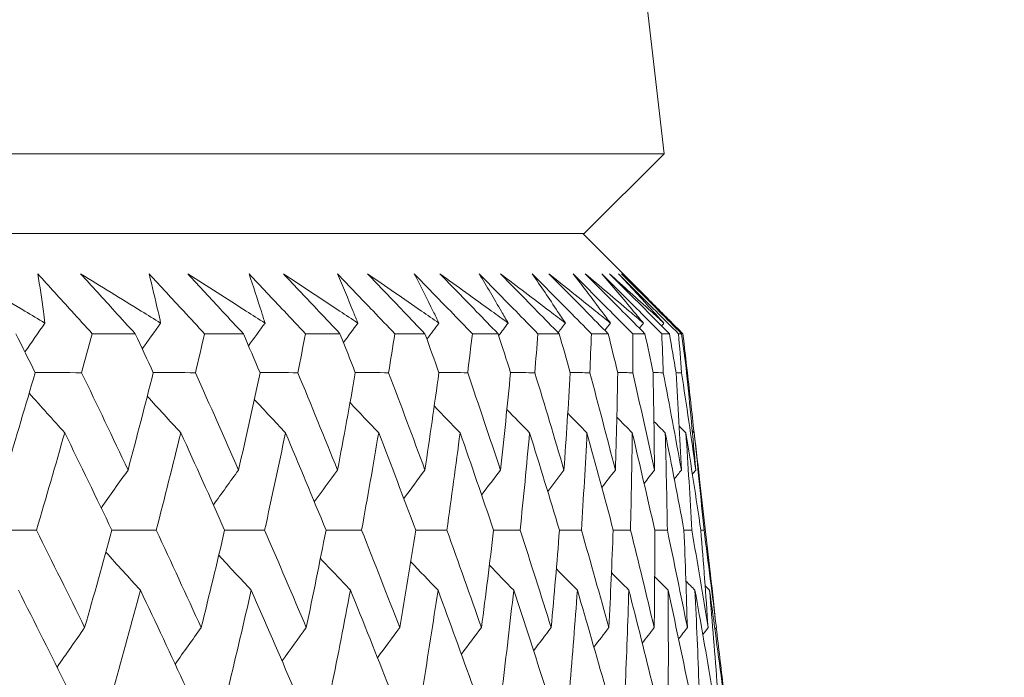
# Model space of a CAD drawing. Units: millimetres. Extents: x 16 to 578, y 16 to 404.
# Drawn here: x 343 to 347, y 199 to 202 of the extents above; entities that cross this region are included whole.
import ezdxf

# ---------------------------------------------------------------- set-up
doc = ezdxf.new("R2010")
doc.units = ezdxf.units.MM
doc.header["$LTSCALE"] = 2
doc.layers.add('Dimension (ISO)', color=7, linetype='Continuous', lineweight=25)
doc.layers.add('Visible (ISO)', color=7, linetype='Continuous', lineweight=18)
doc.styles.add('Samuel Heath (ISO)', font='tahoma.ttf')
doc.dimstyles.new('Samuel Heath (ISO)', dxfattribs={"dimscale": 2, "dimtxt": 3, "dimasz": 2.5, "dimexe": 1, "dimexo": 1.5, "dimgap": 0.762, "dimtad": 0, "dimtih": 1, "dimtoh": 1, "dimrnd": 1e-08, "dimzin": 0, "dimdsep": 46, "dimtxsty": 'Samuel Heath (ISO)', "dimcen": 0.09, "dimdle": 10, "dimclrd": 256, "dimclre": 256, "dimclrt": 256, "dimazin": 0, "dimtfac": 1, "dimtmove": 0, "dimatfit": 3, "dimfxl": 1, "dimtolj": 1, "dimtzin": 0, "dimlwd": 15, "dimlwe": 15, "dimarcsym": 0})

# ---------------------------------------------------------------- blocks, each defined once
blk = doc.blocks.new('*D7')
at = {"layer": 'Defpoints', "color": 0, "transparency": 16777216}
for p in [(301.2258, 273.9868), (301.2258, 193.9868), (335.1558, 193.9868)]:
    blk.add_point(p, dxfattribs=at)
at = {"layer": 'Dimension (ISO)', "lineweight": 15, "transparency": 16777216}
for p, q in [((301.2258, 196.9868), (301.2258, 275.9868)), ((335.1558, 196.9868), (335.1558, 275.9868)), ((306.2258, 273.9868), (330.1558, 273.9868)), ((335.1558, 273.9868), (348.65, 273.9868))]:
    blk.add_line(p, q, dxfattribs=at)
at = {"layer": 'Dimension (ISO)', "transparency": 16777216}
for points in [[(306.2258, 274.8202), (306.2258, 273.1535), (301.2258, 273.9868)], [(330.1558, 274.8202), (330.1558, 273.1535), (335.1558, 273.9868)]]:
    blk.add_solid(points, dxfattribs=at)
at = {"layer": 'Dimension (ISO)', "color": 176, "lineweight": 18, "true_color": 0x000080, "transparency": 16777216, "insert": (370.0787, 282.0093), "char_height": 6, "attachment_point": 2, "style": 'Samuel Heath (ISO)'}
blk.add_mtext('\\A1;{\\fAIGDT|b0|i0;\\H6.0000;\\ln}\\fTahoma|b0|i0;\\H6.0000;\\S36.00^ 42.00;\\fTahoma|b0|i0;\\H6.0000; TO', dxfattribs=at)

msp = doc.modelspace()

# ---------------------------------------------------------------- linework, layer by layer
at = {"layer": 'Visible (ISO)'}
for p, q in [((344.3738, 215.1901), (345.9281, 201.5483)), ((290.4535, 201.5483), (345.9281, 201.5483)), ((345.5667, 201.1868), (345.9281, 201.5483)), ((290.8149, 201.1868), (345.5667, 201.1868)), ((345.5597, 201.1868), (345.8459, 200.9007)), ((343.3379, 200.7325), (343.5326, 200.7325)), ((343.8467, 200.7325), (344.0224, 200.7325)), ((344.3039, 200.7325), (344.4601, 200.7325)), ((344.7085, 200.7325), (344.845, 200.7325)), ((345.0597, 200.7325), (345.1762, 200.7325)), ((345.3567, 200.7325), (345.4531, 200.7325)), ((345.5991, 200.7325), (345.675, 200.7325)), ((345.7863, 200.7325), (345.8416, 200.7325)), ((345.9179, 200.7325), (345.9525, 200.7325)), ((345.9936, 200.7325), (346.0075, 200.7325)), ((346.0341, 200.5561), (346.0305, 200.5561)), ((346.0924, 200.0449), (346.1386, 199.6393))]:
    msp.add_line(p, q, dxfattribs=at)
for points, knots in [([(342.75, 201.0045), (342.8447, 200.9482), (342.9391, 200.8918), (343.0634, 200.8172), (343.0936, 200.7991), (343.1238, 200.7809)], [0, 0, 0, 0, 0.03792732, 0.03792732, 0.05012663, 0.05012663, 0.05012663, 0.05012663]), ([(343.0914, 201.0045), (343.1426, 200.9483), (343.1937, 200.892), (343.2758, 200.8013), (343.3068, 200.7669), (343.3379, 200.7325)], [0, 0, 0, 0, 0.02386536, 0.02386536, 0.03846834, 0.03846834, 0.03846834, 0.03846834]), ([(343.1238, 200.7809), (343.1215, 200.7986), (343.1191, 200.8162), (343.1088, 200.8908), (343.1003, 200.9477), (343.0914, 201.0045)], [0.02622084, 0.02622084, 0.02622084, 0.02622084, 0.03807244, 0.03807244, 0.07634748, 0.07634748, 0.07634748, 0.07634748]), ([(343.2854, 201.0045), (343.3773, 200.9482), (343.4688, 200.8918), (343.5892, 200.8172), (343.6185, 200.7991), (343.6478, 200.7809)], [0, 0, 0, 0, 0.03792732, 0.03792732, 0.05012663, 0.05012663, 0.05012663, 0.05012663]), ([(343.5326, 200.7325), (343.5016, 200.7664), (343.4707, 200.8003), (343.3882, 200.891), (343.3367, 200.9477), (343.2854, 201.0045)], [0.00961505, 0.00961505, 0.00961505, 0.00961505, 0.0239943, 0.0239943, 0.0480834, 0.0480834, 0.0480834, 0.0480834]), ([(343.5953, 201.0045), (343.6475, 200.9483), (343.6996, 200.892), (343.7833, 200.8013), (343.815, 200.7669), (343.8467, 200.7325)], [0, 0, 0, 0, 0.02386536, 0.02386536, 0.03846834, 0.03846834, 0.03846834, 0.03846834]), ([(343.6478, 200.7809), (343.6439, 200.7986), (343.6399, 200.8162), (343.6229, 200.8908), (343.6094, 200.9477), (343.5953, 201.0045)], [0.02622084, 0.02622084, 0.02622084, 0.02622084, 0.03807244, 0.03807244, 0.07634748, 0.07634748, 0.07634748, 0.07634748]), ([(343.7704, 201.0045), (343.8592, 200.9482), (343.9476, 200.8918), (344.064, 200.8172), (344.0922, 200.7991), (344.1205, 200.7809)], [0, 0, 0, 0, 0.03792732, 0.03792732, 0.05012663, 0.05012663, 0.05012663, 0.05012663]), ([(344.0224, 200.7325), (343.9908, 200.7664), (343.9593, 200.8003), (343.8752, 200.891), (343.8227, 200.9477), (343.7704, 201.0045)], [0.00961505, 0.00961505, 0.00961505, 0.00961505, 0.0239943, 0.0239943, 0.0480834, 0.0480834, 0.0480834, 0.0480834]), ([(344.0481, 201.0045), (344.1012, 200.9483), (344.1542, 200.892), (344.2394, 200.8013), (344.2717, 200.7669), (344.3039, 200.7325)], [0, 0, 0, 0, 0.02386536, 0.02386536, 0.03846834, 0.03846834, 0.03846834, 0.03846834]), ([(344.1205, 200.7809), (344.115, 200.7986), (344.1095, 200.8162), (344.0858, 200.8908), (344.0672, 200.9477), (344.0481, 201.0045)], [0.02622084, 0.02622084, 0.02622084, 0.02622084, 0.03807244, 0.03807244, 0.07634748, 0.07634748, 0.07634748, 0.07634748]), ([(344.2038, 201.0045), (344.2893, 200.9482), (344.3745, 200.8918), (344.4866, 200.8172), (344.5138, 200.7991), (344.541, 200.7809)], [0, 0, 0, 0, 0.03792732, 0.03792732, 0.05012663, 0.05012663, 0.05012663, 0.05012663]), ([(344.4601, 200.7325), (344.4281, 200.7664), (344.396, 200.8003), (344.3105, 200.891), (344.2571, 200.9477), (344.2038, 201.0045)], [0.00961505, 0.00961505, 0.00961505, 0.00961505, 0.0239943, 0.0239943, 0.0480834, 0.0480834, 0.0480834, 0.0480834]), ([(344.4488, 201.0045), (344.5027, 200.9483), (344.5565, 200.892), (344.643, 200.8013), (344.6757, 200.7669), (344.7085, 200.7325)], [0, 0, 0, 0, 0.02386536, 0.02386536, 0.03846834, 0.03846834, 0.03846834, 0.03846834]), ([(344.541, 200.7809), (344.5339, 200.7986), (344.5268, 200.8162), (344.4966, 200.8908), (344.473, 200.9477), (344.4488, 201.0045)], [0.02622084, 0.02622084, 0.02622084, 0.02622084, 0.03807244, 0.03807244, 0.07634748, 0.07634748, 0.07634748, 0.07634748]), ([(344.5849, 201.0045), (344.667, 200.9482), (344.7487, 200.8918), (344.8562, 200.8172), (344.8823, 200.7991), (344.9084, 200.7809)], [0, 0, 0, 0, 0.03792732, 0.03792732, 0.05012663, 0.05012663, 0.05012663, 0.05012663]), ([(344.845, 200.7325), (344.8125, 200.7664), (344.78, 200.8003), (344.6932, 200.891), (344.639, 200.9477), (344.5849, 201.0045)], [0.00961505, 0.00961505, 0.00961505, 0.00961505, 0.0239943, 0.0239943, 0.0480834, 0.0480834, 0.0480834, 0.0480834]), ([(344.7966, 201.0045), (344.8512, 200.9483), (344.9056, 200.892), (344.9933, 200.8013), (345.0265, 200.7669), (345.0597, 200.7325)], [0, 0, 0, 0, 0.02386536, 0.02386536, 0.03846834, 0.03846834, 0.03846834, 0.03846834]), ([(344.9084, 200.7809), (344.8998, 200.7986), (344.8912, 200.8162), (344.8544, 200.8908), (344.8258, 200.9477), (344.7966, 201.0045)], [0.02622084, 0.02622084, 0.02622084, 0.02622084, 0.03807244, 0.03807244, 0.07634748, 0.07634748, 0.07634748, 0.07634748]), ([(344.9128, 201.0045), (344.9913, 200.9482), (345.0694, 200.8918), (345.1722, 200.8172), (345.1971, 200.7991), (345.222, 200.7809)], [0, 0, 0, 0, 0.03792732, 0.03792732, 0.05012663, 0.05012663, 0.05012663, 0.05012663]), ([(345.1762, 200.7325), (345.1433, 200.7664), (345.1104, 200.8003), (345.0225, 200.891), (344.9676, 200.9477), (344.9128, 201.0045)], [0.00961505, 0.00961505, 0.00961505, 0.00961505, 0.0239943, 0.0239943, 0.0480834, 0.0480834, 0.0480834, 0.0480834]), ([(345.0908, 201.0045), (345.146, 200.9483), (345.201, 200.892), (345.2896, 200.8013), (345.3232, 200.7669), (345.3567, 200.7325)], [0, 0, 0, 0, 0.02386536, 0.02386536, 0.03846834, 0.03846834, 0.03846834, 0.03846834]), ([(345.222, 200.7809), (345.2119, 200.7986), (345.2017, 200.8162), (345.1585, 200.8908), (345.1249, 200.9477), (345.0908, 201.0045)], [0.02622084, 0.02622084, 0.02622084, 0.02622084, 0.03807244, 0.03807244, 0.07634748, 0.07634748, 0.07634748, 0.07634748]), ([(345.1868, 201.0045), (345.2616, 200.9482), (345.336, 200.8918), (345.4338, 200.8172), (345.4575, 200.7991), (345.4812, 200.7809)], [0, 0, 0, 0, 0.03792732, 0.03792732, 0.05012663, 0.05012663, 0.05012663, 0.05012663]), ([(345.4531, 200.7325), (345.4198, 200.7664), (345.3866, 200.8003), (345.2978, 200.891), (345.2423, 200.9477), (345.1868, 201.0045)], [0.00961505, 0.00961505, 0.00961505, 0.00961505, 0.0239943, 0.0239943, 0.0480834, 0.0480834, 0.0480834, 0.0480834]), ([(345.3309, 201.0045), (345.3865, 200.9483), (345.442, 200.892), (345.5313, 200.8013), (345.5652, 200.7669), (345.5991, 200.7325)], [0, 0, 0, 0, 0.02386536, 0.02386536, 0.03846834, 0.03846834, 0.03846834, 0.03846834]), ([(345.4812, 200.7809), (345.4696, 200.7986), (345.4579, 200.8162), (345.4083, 200.8908), (345.3698, 200.9477), (345.3309, 201.0045)], [0.02622084, 0.02622084, 0.02622084, 0.02622084, 0.03807244, 0.03807244, 0.07634748, 0.07634748, 0.07634748, 0.07634748]), ([(345.4065, 201.0045), (345.4775, 200.9482), (345.5479, 200.8918), (345.6405, 200.8172), (345.663, 200.7991), (345.6854, 200.7809)], [0, 0, 0, 0, 0.03792732, 0.03792732, 0.05012663, 0.05012663, 0.05012663, 0.05012663]), ([(345.675, 200.7325), (345.6415, 200.7664), (345.608, 200.8003), (345.5185, 200.891), (345.4625, 200.9477), (345.4065, 201.0045)], [0.00961505, 0.00961505, 0.00961505, 0.00961505, 0.0239943, 0.0239943, 0.0480834, 0.0480834, 0.0480834, 0.0480834]), ([(345.5163, 201.0045), (345.5722, 200.9483), (345.6281, 200.892), (345.718, 200.8013), (345.7522, 200.7669), (345.7863, 200.7325)], [0, 0, 0, 0, 0.02386536, 0.02386536, 0.03846834, 0.03846834, 0.03846834, 0.03846834]), ([(345.6854, 200.7809), (345.6723, 200.7986), (345.6591, 200.8162), (345.6032, 200.8908), (345.56, 200.9477), (345.5163, 201.0045)], [0.02622084, 0.02622084, 0.02622084, 0.02622084, 0.03807244, 0.03807244, 0.07634748, 0.07634748, 0.07634748, 0.07634748]), ([(345.5714, 201.0045), (345.6383, 200.9482), (345.7048, 200.8918), (345.792, 200.8172), (345.8132, 200.7991), (345.8343, 200.7809)], [0, 0, 0, 0, 0.03792732, 0.03792732, 0.05012663, 0.05012663, 0.05012663, 0.05012663]), ([(345.8416, 200.7325), (345.8079, 200.7664), (345.7742, 200.8003), (345.6841, 200.891), (345.6278, 200.9477), (345.5714, 201.0045)], [0.00961505, 0.00961505, 0.00961505, 0.00961505, 0.0239943, 0.0239943, 0.0480834, 0.0480834, 0.0480834, 0.0480834]), ([(345.6467, 201.0045), (345.7028, 200.9483), (345.7589, 200.892), (345.8493, 200.8013), (345.8836, 200.7669), (345.9179, 200.7325)], [0, 0, 0, 0, 0.02386536, 0.02386536, 0.03846834, 0.03846834, 0.03846834, 0.03846834]), ([(345.8343, 200.7809), (345.8197, 200.7986), (345.8051, 200.8162), (345.743, 200.8908), (345.6951, 200.9477), (345.6467, 201.0045)], [0.02622084, 0.02622084, 0.02622084, 0.02622084, 0.03807244, 0.03807244, 0.07634748, 0.07634748, 0.07634748, 0.07634748]), ([(345.6812, 201.0045), (345.7439, 200.9482), (345.8062, 200.8918), (345.8879, 200.8172), (345.9077, 200.7991), (345.9275, 200.7809)], [0, 0, 0, 0, 0.03792732, 0.03792732, 0.05012663, 0.05012663, 0.05012663, 0.05012663]), ([(345.9525, 200.7325), (345.9187, 200.7664), (345.8849, 200.8003), (345.7944, 200.891), (345.7378, 200.9477), (345.6812, 201.0045)], [0.00961505, 0.00961505, 0.00961505, 0.00961505, 0.0239943, 0.0239943, 0.0480834, 0.0480834, 0.0480834, 0.0480834]), ([(345.7218, 201.0045), (345.778, 200.9483), (345.8342, 200.892), (345.9249, 200.8013), (345.9593, 200.7669), (345.9936, 200.7325)], [0, 0, 0, 0, 0.02386536, 0.02386536, 0.03846834, 0.03846834, 0.03846834, 0.03846834]), ([(345.9275, 200.7809), (345.9115, 200.7986), (345.8954, 200.8162), (345.8273, 200.8908), (345.7748, 200.9477), (345.7218, 201.0045)], [0.02622084, 0.02622084, 0.02622084, 0.02622084, 0.03807244, 0.03807244, 0.07634748, 0.07634748, 0.07634748, 0.07634748]), ([(345.7356, 201.0045), (345.794, 200.9482), (345.852, 200.8918), (345.928, 200.8172), (345.9464, 200.7991), (345.9648, 200.7809)], [0, 0, 0, 0, 0.03792732, 0.03792732, 0.05012663, 0.05012663, 0.05012663, 0.05012663]), ([(346.0075, 200.7325), (345.9736, 200.7664), (345.9397, 200.8003), (345.8491, 200.891), (345.7923, 200.9477), (345.7356, 201.0045)], [0.00961505, 0.00961505, 0.00961505, 0.00961505, 0.0239943, 0.0239943, 0.0480834, 0.0480834, 0.0480834, 0.0480834]), ([(345.9648, 200.7809), (345.9474, 200.7986), (345.9299, 200.8162), (345.8903, 200.8561), (345.8681, 200.8784), (345.8459, 200.9007)], [0.02622084, 0.02622084, 0.02622084, 0.02622084, 0.03807244, 0.03807244, 0.0530516, 0.0530516, 0.0530516, 0.0530516])]:
    msp.add_open_spline(points, degree=3, knots=knots, dxfattribs=at)
for points in [[(343.0327, 200.65), (343.063, 200.6938), (343.0933, 200.7374), (343.1238, 200.7809)], [(343.5645, 200.6637), (343.5921, 200.7029), (343.6199, 200.742), (343.6478, 200.7809)], [(344.0458, 200.6779), (344.0706, 200.7123), (344.0955, 200.7467), (344.1205, 200.7809)], [(344.4759, 200.6926), (344.4975, 200.7221), (344.5192, 200.7515), (344.541, 200.7809)], [(344.8538, 200.708), (344.872, 200.7323), (344.8902, 200.7566), (344.9084, 200.7809)], [(345.1789, 200.724), (345.1933, 200.743), (345.2076, 200.762), (345.222, 200.7809)], [(345.4481, 200.7376), (345.4591, 200.752), (345.4701, 200.7665), (345.4812, 200.7809)], [(345.6599, 200.7478), (345.6684, 200.7588), (345.6769, 200.7699), (345.6854, 200.7809)], [(345.8164, 200.7579), (345.8223, 200.7655), (345.8283, 200.7732), (345.8343, 200.7809)], [(345.9173, 200.7678), (345.9207, 200.7722), (345.9241, 200.7766), (345.9275, 200.7809)], [(345.9507, 200.7952), (345.9716, 200.7743), (345.9925, 200.7534), (346.0134, 200.7325)], [(345.9623, 200.7777), (345.9631, 200.7788), (345.964, 200.7799), (345.9648, 200.7809)], [(343.0793, 200.5561), (343.0502, 200.6149), (343.021, 200.6737), (342.9917, 200.7325)], [(343.3379, 200.7325), (343.3219, 200.6737), (343.3058, 200.6149), (343.2895, 200.5561)], [(343.6143, 200.5561), (343.5871, 200.6149), (343.5599, 200.6737), (343.5326, 200.7325)], [(343.8467, 200.7325), (343.833, 200.6737), (343.8191, 200.6149), (343.8051, 200.5561)], [(344.098, 200.5561), (344.0729, 200.6149), (344.0477, 200.6737), (344.0224, 200.7325)], [(344.3039, 200.7325), (344.2924, 200.6737), (344.2808, 200.6149), (344.269, 200.5561)], [(344.5296, 200.5561), (344.5066, 200.6149), (344.4834, 200.6737), (344.4601, 200.7325)], [(344.7085, 200.7325), (344.6993, 200.6737), (344.6899, 200.6149), (344.6805, 200.5561)], [(344.9082, 200.5561), (344.8872, 200.6149), (344.8662, 200.6737), (344.845, 200.7325)], [(345.0597, 200.7325), (345.0528, 200.6737), (345.0457, 200.6149), (345.0385, 200.5561)], [(345.2329, 200.5561), (345.2141, 200.6149), (345.1952, 200.6737), (345.1762, 200.7325)], [(345.3567, 200.7325), (345.3522, 200.6737), (345.3474, 200.6149), (345.3426, 200.5561)], [(345.5032, 200.5561), (345.4866, 200.6149), (345.4699, 200.6737), (345.4531, 200.7325)], [(345.5991, 200.7325), (345.5969, 200.6737), (345.5945, 200.6149), (345.5919, 200.5561)], [(345.7185, 200.5561), (345.7041, 200.6149), (345.6896, 200.6737), (345.675, 200.7325)], [(345.7863, 200.7325), (345.7864, 200.6737), (345.7863, 200.6149), (345.7861, 200.5561)], [(345.8783, 200.5561), (345.8662, 200.6149), (345.854, 200.6737), (345.8416, 200.7325)], [(345.9179, 200.7325), (345.9203, 200.6737), (345.9225, 200.6149), (345.9246, 200.5561)], [(345.9824, 200.5561), (345.9726, 200.6149), (345.9626, 200.6737), (345.9525, 200.7325)], [(345.9936, 200.7325), (345.9984, 200.6737), (346.0029, 200.6149), (346.0074, 200.5561)], [(346.0305, 200.5561), (346.023, 200.6149), (346.0153, 200.6737), (346.0075, 200.7325)], [(346.0134, 200.7325), (346.0204, 200.6737), (346.0273, 200.6149), (346.0341, 200.5561)], [(342.9484, 200.1146), (342.9929, 200.2617), (343.0365, 200.4089), (343.0793, 200.5561)], [(343.2895, 200.5561), (343.2193, 200.5563), (343.1492, 200.5565), (343.079, 200.5567)], [(343.2895, 200.5561), (343.3604, 200.4089), (343.4306, 200.2617), (343.5, 200.1146)], [(343.5, 200.1146), (343.539, 200.2617), (343.577, 200.4089), (343.6143, 200.5561)], [(343.8051, 200.5561), (343.7414, 200.5563), (343.6777, 200.5565), (343.614, 200.5567)], [(343.8051, 200.5561), (343.871, 200.4089), (343.9362, 200.2617), (344.0006, 200.1146)], [(344.0006, 200.1146), (344.034, 200.2617), (344.0664, 200.4089), (344.098, 200.5561)], [(344.269, 200.5561), (344.2119, 200.5563), (344.1549, 200.5565), (344.0978, 200.5566)], [(344.269, 200.5561), (344.3299, 200.4089), (344.3899, 200.2617), (344.4492, 200.1146)], [(344.4492, 200.1146), (344.4769, 200.2617), (344.5037, 200.4089), (344.5296, 200.5561)], [(344.6805, 200.5561), (344.6301, 200.5563), (344.5798, 200.5564), (344.5294, 200.5566)], [(344.6805, 200.5561), (344.7361, 200.4089), (344.7909, 200.2617), (344.8449, 200.1146)], [(344.8449, 200.1146), (344.8669, 200.2617), (344.888, 200.4089), (344.9082, 200.5561)], [(345.0385, 200.5561), (344.995, 200.5562), (344.9515, 200.5564), (344.908, 200.5565)], [(345.0385, 200.5561), (345.0889, 200.4089), (345.1383, 200.2617), (345.187, 200.1146)], [(345.187, 200.1146), (345.2032, 200.2617), (345.2185, 200.4089), (345.2329, 200.5561)], [(345.3426, 200.5561), (345.306, 200.5562), (345.2694, 200.5563), (345.2328, 200.5565)], [(345.3426, 200.5561), (345.3875, 200.4089), (345.4315, 200.2617), (345.4747, 200.1146)], [(345.4747, 200.1146), (345.4851, 200.2617), (345.4946, 200.4089), (345.5032, 200.5561)], [(345.5919, 200.5561), (345.5623, 200.5562), (345.5327, 200.5563), (345.5031, 200.5564)], [(345.5919, 200.5561), (345.6313, 200.4089), (345.6698, 200.2617), (345.7075, 200.1146)], [(345.7075, 200.1146), (345.712, 200.2617), (345.7157, 200.4089), (345.7185, 200.5561)], [(345.7861, 200.5561), (345.7635, 200.5562), (345.741, 200.5563), (345.7184, 200.5563)], [(345.7861, 200.5561), (345.8198, 200.4089), (345.8528, 200.2617), (345.8848, 200.1146)], [(345.9246, 200.5561), (345.9092, 200.5562), (345.8937, 200.5562), (345.8783, 200.5563)], [(345.8848, 200.1146), (345.8835, 200.2617), (345.8814, 200.4089), (345.8783, 200.5561)], [(345.9246, 200.5561), (345.9528, 200.4089), (345.98, 200.2617), (346.0064, 200.1146)], [(346.0074, 200.5561), (345.999, 200.5561), (345.9907, 200.5562), (345.9824, 200.5562)], [(346.0064, 200.1146), (345.9993, 200.2617), (345.9913, 200.4089), (345.9824, 200.5561)], [(346.0074, 200.5561), (346.0298, 200.4089), (346.0513, 200.2617), (346.0719, 200.1146)], [(346.0719, 200.1146), (346.059, 200.2617), (346.0452, 200.4089), (346.0305, 200.5561)], [(346.0341, 200.5561), (346.0443, 200.4655), (346.0542, 200.3748), (346.0638, 200.2843)], [(343.0522, 200.4631), (343.1056, 200.403), (343.1593, 200.3433), (343.2132, 200.2837)], [(343.5871, 200.4494), (343.6376, 200.3939), (343.6882, 200.3387), (343.739, 200.2837)], [(344.0719, 200.4352), (344.1189, 200.3845), (344.1661, 200.334), (344.2134, 200.2837)], [(344.5055, 200.4204), (344.5487, 200.3747), (344.592, 200.3291), (344.6354, 200.2837)], [(344.8872, 200.4051), (344.9261, 200.3645), (344.9651, 200.324), (345.0042, 200.2837)], [(345.2162, 200.3889), (345.2503, 200.3538), (345.2846, 200.3187), (345.3189, 200.2837)], [(345.492, 200.372), (345.5209, 200.3425), (345.55, 200.3131), (345.579, 200.2837)], [(345.7141, 200.354), (345.7374, 200.3305), (345.7607, 200.3071), (345.784, 200.2837)], [(345.8822, 200.3348), (345.8993, 200.3177), (345.9163, 200.3007), (345.9334, 200.2837)], [(345.9962, 200.3142), (346.0064, 200.3041), (346.0167, 200.2939), (346.0269, 200.2837)], [(343.2132, 200.2837), (343.1714, 200.1365), (343.1287, 199.9893), (343.0851, 199.8423)], [(343.4268, 199.8423), (343.3563, 199.9893), (343.2851, 200.1365), (343.2132, 200.2837)], [(343.739, 200.2837), (343.7028, 200.1365), (343.6657, 199.9893), (343.6276, 199.8423)], [(343.9377, 199.8423), (343.8723, 199.9893), (343.806, 200.1365), (343.739, 200.2837)], [(344.2134, 200.2837), (344.1828, 200.1365), (344.1513, 199.9893), (344.1189, 199.8423)], [(344.3968, 199.8423), (344.3365, 199.9893), (344.2754, 200.1365), (344.2134, 200.2837)], [(344.6354, 200.2837), (344.6106, 200.1365), (344.5847, 199.9893), (344.558, 199.8423)], [(344.8032, 199.8423), (344.7481, 199.9893), (344.6922, 200.1365), (344.6354, 200.2837)], [(345.0042, 200.2837), (344.9851, 200.1365), (344.965, 199.9893), (344.944, 199.8423)], [(345.1559, 199.8423), (345.1062, 199.9893), (345.0556, 200.1365), (345.0042, 200.2837)], [(345.3189, 200.2837), (345.3056, 200.1365), (345.2913, 199.9893), (345.2762, 199.8423)], [(345.4544, 199.8423), (345.4101, 199.9893), (345.3649, 200.1365), (345.3189, 200.2837)], [(345.579, 200.2837), (345.5715, 200.1365), (345.5631, 199.9893), (345.5537, 199.8423)], [(345.6979, 199.8423), (345.6591, 199.9893), (345.6195, 200.1365), (345.579, 200.2837)], [(345.784, 200.2837), (345.7823, 200.1365), (345.7797, 199.9893), (345.7762, 199.8423)], [(345.8861, 199.8423), (345.8529, 199.9893), (345.8189, 200.1365), (345.784, 200.2837)], [(345.9334, 200.2837), (345.9375, 200.1365), (345.9408, 199.9893), (345.9431, 199.8423)], [(346.0184, 199.8423), (345.991, 199.9893), (345.9626, 200.1365), (345.9334, 200.2837)], [(346.0269, 200.2837), (346.0369, 200.1365), (346.046, 199.9893), (346.0541, 199.8423)], [(346.0947, 199.8423), (346.073, 199.9893), (346.0504, 200.1365), (346.0269, 200.2837)], [(346.0559, 200.2921), (346.0587, 200.2893), (346.0615, 200.2865), (346.0644, 200.2837)], [(346.0644, 200.2837), (346.0802, 200.1365), (346.0951, 199.9893), (346.1091, 199.8423)], [(346.0924, 200.0449), (346.0833, 200.1245), (346.074, 200.2041), (346.0644, 200.2837)], [(343.3786, 199.9426), (343.4188, 200.0001), (343.4593, 200.0574), (343.5, 200.1146)], [(343.8867, 199.9565), (343.9245, 200.0094), (343.9624, 200.0621), (344.0006, 200.1146)], [(344.3438, 199.9709), (344.3788, 200.019), (344.4139, 200.0668), (344.4492, 200.1146)], [(344.7491, 199.9859), (344.7809, 200.0289), (344.8129, 200.0718), (344.8449, 200.1146)], [(345.1017, 200.0016), (345.13, 200.0394), (345.1585, 200.077), (345.187, 200.1146)], [(345.401, 200.0181), (345.4255, 200.0503), (345.4501, 200.0825), (345.4747, 200.1146)], [(345.6465, 200.0355), (345.6668, 200.0619), (345.6871, 200.0883), (345.7075, 200.1146)], [(345.8377, 200.054), (345.8534, 200.0742), (345.8691, 200.0944), (345.8848, 200.1146)], [(345.9745, 200.0738), (345.9851, 200.0874), (345.9957, 200.101), (346.0064, 200.1146)], [(346.0566, 200.095), (346.0617, 200.1015), (346.0668, 200.108), (346.0719, 200.1146)], [(343.0851, 199.8423), (343.0116, 199.8424), (342.9382, 199.8426), (342.8647, 199.8428)], [(343.0851, 199.8423), (343.1586, 199.6949), (343.2314, 199.5476), (343.3035, 199.4003)], [(343.3035, 199.4003), (343.3455, 199.5476), (343.3866, 199.6949), (343.4268, 199.8423)], [(343.6276, 199.8423), (343.5606, 199.8424), (343.4936, 199.8426), (343.4265, 199.8427)], [(343.6276, 199.8423), (343.6963, 199.6949), (343.7642, 199.5476), (343.8313, 199.4003)], [(343.8313, 199.4003), (343.8677, 199.5476), (343.9032, 199.6949), (343.9377, 199.8423)], [(344.1189, 199.8423), (344.0585, 199.8424), (343.998, 199.8426), (343.9375, 199.8427)], [(344.1189, 199.8423), (344.1825, 199.6949), (344.2454, 199.5476), (344.3074, 199.4003)], [(344.3074, 199.4003), (344.3381, 199.5476), (344.3679, 199.6949), (344.3968, 199.8423)], [(344.558, 199.8423), (344.5042, 199.8424), (344.4505, 199.8425), (344.3967, 199.8427)], [(344.558, 199.8423), (344.6165, 199.6949), (344.6741, 199.5476), (344.7309, 199.4003)], [(344.7309, 199.4003), (344.7559, 199.5476), (344.78, 199.6949), (344.8032, 199.8423)], [(344.944, 199.8423), (344.897, 199.8424), (344.85, 199.8425), (344.803, 199.8426)], [(344.944, 199.8423), (344.9972, 199.6949), (345.0495, 199.5476), (345.101, 199.4003)], [(345.101, 199.4003), (345.1202, 199.5476), (345.1385, 199.6949), (345.1559, 199.8423)], [(345.2762, 199.8423), (345.236, 199.8424), (345.1959, 199.8425), (345.1558, 199.8426)], [(345.2762, 199.8423), (345.3239, 199.6949), (345.3708, 199.5476), (345.4169, 199.4003)], [(345.4169, 199.4003), (345.4303, 199.5476), (345.4428, 199.6949), (345.4544, 199.8423)], [(345.5537, 199.8423), (345.5206, 199.8423), (345.4874, 199.8424), (345.4543, 199.8425)], [(345.5537, 199.8423), (345.596, 199.6949), (345.6374, 199.5476), (345.6779, 199.4003)], [(345.6779, 199.4003), (345.6855, 199.5476), (345.6922, 199.6949), (345.6979, 199.8423)], [(345.7762, 199.8423), (345.7501, 199.8423), (345.724, 199.8424), (345.6979, 199.8425)], [(345.7762, 199.8423), (345.8129, 199.6949), (345.8487, 199.5476), (345.8836, 199.4003)], [(345.8836, 199.4003), (345.8854, 199.5476), (345.8862, 199.6949), (345.8861, 199.8423)], [(345.9431, 199.8423), (345.9241, 199.8423), (345.905, 199.8424), (345.886, 199.8424)], [(345.9431, 199.8423), (345.9741, 199.6949), (346.0043, 199.5476), (346.0336, 199.4003)], [(346.0541, 199.8423), (346.0422, 199.8423), (346.0303, 199.8423), (346.0184, 199.8424)], [(346.0336, 199.4003), (346.0294, 199.5476), (346.0244, 199.6949), (346.0184, 199.8423)], [(346.0541, 199.8423), (346.0795, 199.6949), (346.1039, 199.5476), (346.1274, 199.4003)], [(346.1274, 199.4003), (346.1174, 199.5476), (346.1065, 199.6949), (346.0947, 199.8423)], [(346.1091, 199.8423), (346.1043, 199.8423), (346.0995, 199.8423), (346.0947, 199.8423)], [(346.1091, 199.8423), (346.1286, 199.6949), (346.1473, 199.5476), (346.165, 199.4003)], [(343.3995, 199.7426), (343.4515, 199.685), (343.5038, 199.6275), (343.5562, 199.5703)], [(343.9109, 199.7287), (343.9597, 199.6757), (344.0088, 199.6229), (344.0579, 199.5703)], [(344.3715, 199.7143), (344.4167, 199.6661), (344.4621, 199.6181), (344.5076, 199.5703)], [(344.7804, 199.6992), (344.8216, 199.6561), (344.8628, 199.6131), (344.9042, 199.5703)], [(345.1368, 199.6835), (345.1735, 199.6457), (345.2102, 199.6079), (345.247, 199.5703)], [(345.4402, 199.667), (345.4718, 199.6347), (345.5036, 199.6024), (345.5354, 199.5703)], [(345.6899, 199.6496), (345.7161, 199.6231), (345.7423, 199.5967), (345.7686, 199.5703)], [(346.165, 199.4003), (346.1565, 199.48), (346.1476, 199.5596), (346.1386, 199.6393)], [(345.8856, 199.631), (345.9058, 199.6107), (345.9261, 199.5905), (345.9464, 199.5703)], [(346.027, 199.6112), (346.0407, 199.5976), (346.0545, 199.5839), (346.0682, 199.5703)], [(343.225, 199.1284), (343.1519, 199.2756), (343.078, 199.4229), (343.0034, 199.5703)], [(343.5562, 199.5703), (343.517, 199.4229), (343.4769, 199.2756), (343.4358, 199.1284)], [(343.7631, 199.1284), (343.6949, 199.2756), (343.6259, 199.4229), (343.5562, 199.5703)], [(344.0579, 199.5703), (344.0243, 199.4229), (343.9898, 199.2756), (343.9544, 199.1284)], [(344.2496, 199.1284), (344.1865, 199.2756), (344.1226, 199.4229), (344.0579, 199.5703)], [(344.5076, 199.5703), (344.4797, 199.4229), (344.4508, 199.2756), (344.4211, 199.1284)], [(344.6837, 199.1284), (344.6258, 199.2756), (344.5671, 199.4229), (344.5076, 199.5703)], [(344.9042, 199.5703), (344.882, 199.4229), (344.859, 199.2756), (344.835, 199.1284)], [(345.0645, 199.1284), (345.0119, 199.2756), (344.9584, 199.4229), (344.9042, 199.5703)], [(345.247, 199.5703), (345.2307, 199.4229), (345.2134, 199.2756), (345.1952, 199.1284)], [(345.3911, 199.1284), (345.3439, 199.2756), (345.2959, 199.4229), (345.247, 199.5703)], [(345.5354, 199.5703), (345.5248, 199.4229), (345.5134, 199.2756), (345.501, 199.1284)], [(345.6629, 199.1284), (345.6212, 199.2756), (345.5787, 199.4229), (345.5354, 199.5703)], [(345.7686, 199.5703), (345.764, 199.4229), (345.7584, 199.2756), (345.7519, 199.1284)], [(345.8794, 199.1284), (345.8433, 199.2756), (345.8064, 199.4229), (345.7686, 199.5703)], [(345.9464, 199.5703), (345.9476, 199.4229), (345.9478, 199.2756), (345.9472, 199.1284)], [(346.0401, 199.1284), (346.0098, 199.2756), (345.9785, 199.4229), (345.9464, 199.5703)], [(346.0682, 199.5703), (346.0753, 199.4229), (346.0814, 199.2756), (346.0866, 199.1284)], [(346.1448, 199.1284), (346.1202, 199.2756), (346.0946, 199.4229), (346.0682, 199.5703)], [(346.1141, 199.5899), (346.1207, 199.5834), (346.1273, 199.5768), (346.1339, 199.5703)], [(346.1339, 199.5703), (346.1468, 199.4229), (346.1588, 199.2756), (346.1699, 199.1284)], [(346.1932, 199.1284), (346.1743, 199.2756), (346.1546, 199.4229), (346.1339, 199.5703)], [(343.1786, 199.2216), (343.22, 199.2814), (343.2617, 199.3409), (343.3035, 199.4003)], [(343.7134, 199.2353), (343.7525, 199.2905), (343.7918, 199.3455), (343.8313, 199.4003)], [(344.1976, 199.2494), (344.234, 199.2999), (344.2706, 199.3502), (344.3074, 199.4003)], [(344.6301, 199.2641), (344.6636, 199.3096), (344.6972, 199.355), (344.7309, 199.4003)], [(345.0102, 199.2794), (345.0404, 199.3198), (345.0706, 199.3601), (345.101, 199.4003)], [(345.3372, 199.2955), (345.3636, 199.3305), (345.3902, 199.3654), (345.4169, 199.4003)], [(345.6104, 199.3124), (345.6328, 199.3418), (345.6554, 199.3711), (345.6779, 199.4003)], [(345.8294, 199.3303), (345.8474, 199.3537), (345.8655, 199.377), (345.8836, 199.4003)], [(345.9939, 199.3494), (346.0071, 199.3664), (346.0203, 199.3834), (346.0336, 199.4003)], [(346.1036, 199.3699), (346.1115, 199.38), (346.1195, 199.3902), (346.1274, 199.4003)], [(346.1585, 199.392), (346.1606, 199.3947), (346.1628, 199.3975), (346.165, 199.4003)], [(346.1646, 199.3998), (346.1757, 199.3093), (346.1864, 199.2188), (346.1968, 199.1284)]]:
    msp.add_open_spline(points, degree=3, dxfattribs=at)

# ---------------------------------------------------------------- dimensions: what is measured, and where the dimension line sits
at = {"layer": 'Dimension (ISO)', "lineweight": 18}
dim = msp.add_linear_dim(base=(301.2258, 273.9868), p1=(335.1558, 193.9868), p2=(301.2258, 193.9868), angle=180, text='{\\fAIGDT|b0|i0;\\H6.0000;\\ln}\\fTahoma|b0|i0;\\H6.0000;<>\\fTahoma|b0|i0;\\H6.0000; TO', dimstyle='Samuel Heath (ISO)', override={"dimgap": 0.762, "dimtih": 0, "dimtoh": 0, "dimdec": 2, "dimtol": 0, "dimlim": 1, "dimtp": 2.07, "dimtm": -8.07, "dimtdec": 2, "dimtofl": 0, "dimatfit": 2}, dxfattribs=at)
dim.commit()
dim.dimension.update_dxf_attribs({"geometry": '*D7', "text_midpoint": (370.0787, 273.9868), "dimtype": 160})

doc.saveas('drawing.dxf')
